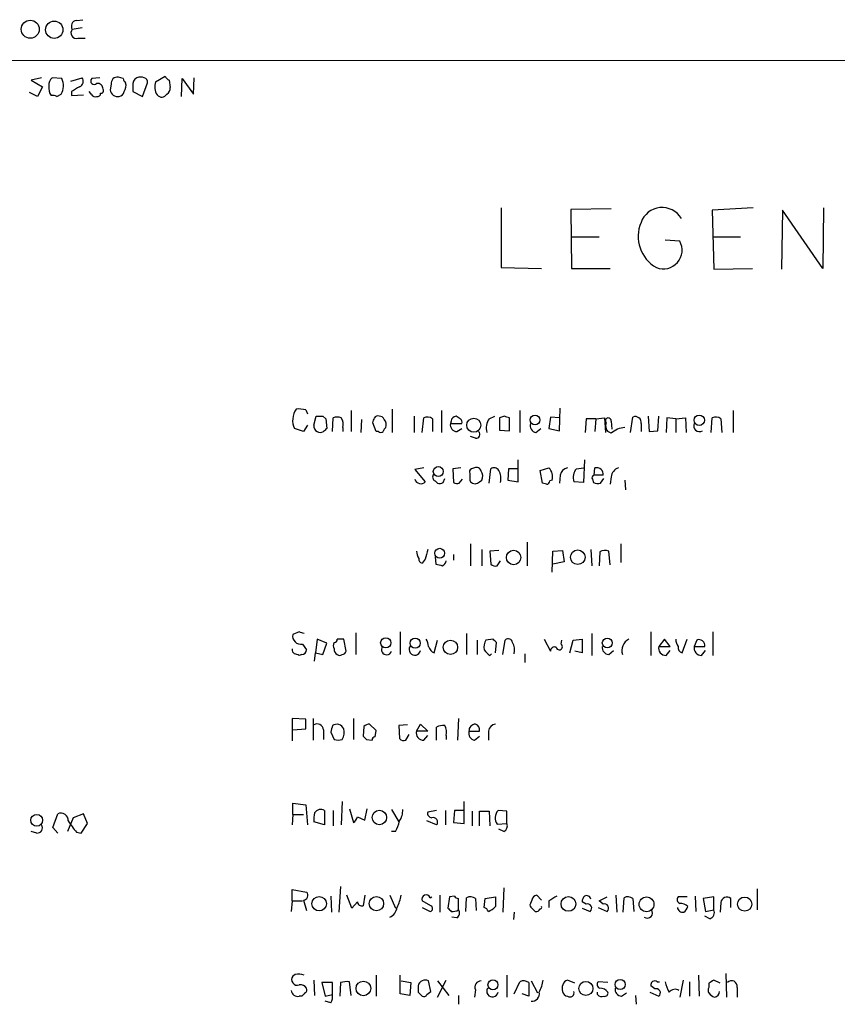
# Model space of a CAD drawing. Extents: x 0 to 1047, y 4 to 880.
# Drawn here: x 857 to 943, y 761 to 864 of the extents above; entities that cross this region are included whole.
import ezdxf

# ---------------------------------------------------------------- set-up
doc = ezdxf.new("R2010")
doc.units = 0
doc.header["$MEASUREMENT"] = 0
doc.layers.add('MAIN', color=5, linetype='CONTINUOUS')

msp = doc.modelspace()

# ---------------------------------------------------------------- linework, layer by layer
at = {"layer": 'MAIN'}
for p, q in [((863.2613, 864.1927), (863.9387, 864.2773)), ((863.854, 863.4307), (862.838, 863.2613)), ((863.4307, 862.33), (864.1927, 862.33)), ((605.9593, 859.9593), (976.0373, 860.044)), ((859.6207, 858.1813), (858.52, 857.9273)), ((858.52, 857.9273), (859.7053, 857.25)), ((861.7373, 858.0967), (860.7213, 858.1813)), ((862.6687, 857.8427), (863.854, 858.1813)), ((865.7167, 858.1813), (864.87, 858.0967)), ((868.172, 858.0967), (867.664, 858.266)), ((870.204, 856.234), (870.712, 857.6733)), ((871.5587, 857.758), (872.5747, 858.3507)), ((872.998, 857.9273), (873.0827, 857.1653)), ((874.268, 856.234), (874.3527, 858.0967)), ((874.3527, 858.0967), (875.538, 856.488)), ((875.538, 856.488), (875.6227, 858.1813)), ((859.1973, 856.234), (858.3507, 856.6573)), ((859.7053, 857.25), (859.1973, 856.234)), ((862.7533, 856.742), (862.7533, 856.3187)), ((864.87, 856.4033), (864.616, 856.742)), ((866.902, 857.504), (866.8173, 856.9113)), ((869.188, 857.3347), (869.188, 856.742)), ((869.188, 856.742), (870.204, 856.234)), ((861.2293, 856.234), (861.6527, 856.488)), ((862.7533, 856.3187), (864.0233, 856.4033)), ((907.796, 844.55), (907.796, 838.2847)), ((919.3107, 844.4653), (915.0773, 844.3807)), ((915.0773, 844.3807), (915.162, 838.2)), ((934.212, 844.55), (929.894, 844.296)), ((929.894, 844.296), (930.0633, 838.1153)), ((937.26, 844.296), (937.1753, 838.1153)), ((941.4933, 838.2), (937.26, 844.296)), ((941.578, 844.55), (941.4933, 838.2)), ((915.162, 841.502), (918.0407, 841.502)), ((926.5073, 841.0787), (924.9833, 841.1633)), ((929.9787, 841.502), (932.8573, 841.502)), ((907.796, 838.2847), (912.0293, 838.2)), ((915.162, 838.2), (919.226, 838.2)), ((930.0633, 838.1153), (934.1273, 838.2)), ((887.3067, 823.3833), (887.476, 822.96)), ((888.1533, 821.7747), (888.4073, 822.706)), ((889.0847, 822.706), (889.4233, 822.452)), ((892.048, 823.2987), (892.048, 821.0973)), ((896.366, 823.468), (896.366, 821.0127)), ((898.652, 822.706), (898.652, 821.0127)), ((901.5307, 823.2987), (901.5307, 821.0127)), ((903.478, 822.452), (903.0547, 822.706)), ((906.526, 822.452), (907.1187, 822.706)), ((908.1347, 822.706), (907.6267, 822.5367)), ((909.7433, 823.2987), (909.7433, 821.0127)), ((912.9607, 822.6213), (912.7913, 821.436)), ((913.892, 822.5367), (912.9607, 822.6213)), ((913.892, 821.182), (913.9767, 823.5527)), ((921.3427, 821.0127), (921.5967, 822.6213)), ((923.2053, 822.706), (923.29, 821.0973)), ((924.2213, 821.182), (924.306, 822.706)), ((932.0953, 823.2987), (932.0953, 821.0127)), ((887.476, 821.7747), (887.0527, 821.0973)), ((889.4233, 822.452), (889.508, 821.436)), ((890.1007, 821.0973), (890.1853, 822.5367)), ((893.1487, 822.3673), (893.064, 821.0127)), ((894.6727, 821.0973), (894.334, 822.0287)), ((899.4987, 821.0127), (899.668, 822.5367)), ((900.5993, 822.452), (900.5993, 821.0973)), ((902.5467, 822.198), (902.462, 821.944)), ((902.462, 821.944), (903.6473, 821.944)), ((907.6267, 822.5367), (907.6267, 821.2667)), ((908.6427, 821.182), (908.6427, 822.5367)), ((916.686, 822.452), (916.6013, 821.0127)), ((917.702, 822.452), (916.686, 822.452)), ((917.702, 822.452), (917.6173, 821.0973)), ((917.702, 822.452), (918.6333, 822.5367)), ((918.6333, 822.5367), (918.718, 821.0127)), ((919.3107, 822.198), (919.3953, 821.3513)), ((922.4433, 821.944), (922.4433, 821.0973)), ((925.1527, 822.5367), (925.068, 821.0127)), ((926.084, 822.452), (925.1527, 822.5367)), ((926.084, 822.452), (927.1, 822.5367)), ((926.084, 822.452), (926.084, 821.0127)), ((927.1, 822.5367), (927.1847, 821.0127)), ((929.8093, 821.0127), (929.894, 822.5367)), ((930.8253, 822.452), (930.91, 821.0127)), ((887.0527, 821.0973), (886.1213, 821.436)), ((891.2013, 821.5207), (891.2013, 821.0973)), ((894.9267, 821.0973), (894.6727, 821.0973)), ((903.1393, 821.0973), (903.6473, 821.436)), ((905.0867, 820.42), (904.5787, 820.5893)), ((907.6267, 821.2667), (908.6427, 821.182)), ((911.4367, 821.0127), (911.9447, 821.436)), ((912.7913, 821.436), (913.892, 821.182)), ((919.3107, 820.928), (918.972, 821.0973)), ((923.29, 821.0973), (924.2213, 821.182)), ((909.574, 815.848), (909.574, 818.134)), ((916.5167, 818.134), (916.432, 815.7633)), ((899.668, 817.2873), (898.7367, 817.118)), ((898.7367, 817.118), (899.8373, 815.848)), ((903.5627, 817.2873), (902.716, 817.2027)), ((902.716, 817.2027), (902.8007, 815.7633)), ((905.002, 817.2873), (904.6633, 817.2027)), ((906.526, 815.6787), (906.6953, 817.2027)), ((908.558, 817.2027), (908.4733, 816.0173)), ((909.574, 817.2027), (908.558, 817.2027)), ((911.86, 817.0333), (912.7913, 817.2873)), ((912.114, 815.6787), (911.86, 817.0333)), ((913.9767, 816.5253), (913.892, 815.6787)), ((915.67, 817.2027), (916.432, 817.2873)), ((917.5327, 816.5253), (917.6173, 817.2873)), ((918.464, 816.5253), (917.5327, 816.5253)), ((900.8533, 815.9327), (901.1073, 815.6787)), ((901.7, 815.7633), (901.8693, 816.1867)), ((903.3933, 815.6787), (903.732, 816.102)), ((904.494, 816.0173), (904.5787, 815.848)), ((905.51, 815.848), (905.764, 816.0173)), ((908.4733, 816.0173), (909.574, 815.848)), ((912.5373, 815.594), (912.114, 815.6787)), ((913.13, 816.0173), (912.876, 815.9327)), ((916.432, 815.7633), (915.416, 815.848)), ((917.3633, 816.102), (917.448, 815.7633)), ((918.21, 815.6787), (918.5487, 816.1867)), ((919.3107, 816.356), (919.226, 815.594)), ((920.75, 816.0173), (920.8347, 815.0013)), ((904.5787, 809.3287), (904.5787, 807.0427)), ((910.5053, 809.498), (910.5053, 807.0427)), ((920.3267, 809.3287), (920.3267, 807.3813)), ((902.8007, 808.228), (902.8007, 807.6353)), ((905.764, 808.736), (905.764, 807.0427)), ((907.542, 808.6513), (906.6107, 808.5667)), ((906.6107, 808.5667), (906.6953, 807.212)), ((913.13, 806.3653), (913.2147, 808.5667)), ((913.2147, 808.5667), (914.2307, 808.6513)), ((914.2307, 808.6513), (914.4, 807.466)), ((917.194, 808.736), (917.2787, 807.0427)), ((918.1253, 808.482), (918.0407, 807.0427)), ((919.226, 807.1273), (919.0567, 808.5667)), ((899.8373, 807.72), (899.4987, 807.2967)), ((900.8533, 807.974), (900.938, 807.212)), ((907.3727, 807.0427), (907.7113, 807.5507)), ((914.4, 807.466), (913.2147, 807.212)), ((886.6293, 800.1), (885.952, 799.846)), ((892.556, 800.0153), (892.556, 797.7293)), ((897.2127, 800.1), (897.2127, 797.7293)), ((904.1553, 799.9307), (904.1553, 797.7293)), ((917.2787, 799.9307), (917.2787, 797.6447)), ((923.4593, 800.1), (923.4593, 797.6447)), ((929.9787, 800.1), (929.9787, 797.6447)), ((888.492, 799.338), (888.3227, 797.8987)), ((889.508, 798.9147), (888.492, 799.338)), ((889.0847, 797.7293), (889.508, 798.9147)), ((891.54, 798.068), (891.286, 799.338)), ((900.7687, 797.8987), (901.1073, 799.2533)), ((905.256, 799.2533), (905.256, 797.7293)), ((906.9493, 799.338), (906.1873, 799.2533)), ((907.2033, 797.8987), (907.288, 798.9993)), ((907.9653, 797.7293), (908.2193, 799.2533)), ((912.2833, 799.338), (912.9607, 798.068)), ((914.0613, 798.83), (914.146, 799.2533)), ((914.9927, 797.8987), (915.3313, 799.2533)), ((915.3313, 799.2533), (916.2627, 799.338)), ((916.2627, 799.338), (916.2627, 797.8987)), ((924.8987, 799.338), (924.306, 798.576)), ((925.4913, 798.576), (924.8987, 799.338)), ((926.7613, 797.8987), (927.2693, 799.338)), ((928.2853, 799.2533), (928.0313, 798.576)), ((886.968, 798.83), (887.3913, 798.2373)), ((888.238, 797.052), (888.3227, 797.8987)), ((888.3227, 797.8987), (889.0847, 797.7293)), ((906.6107, 797.6447), (906.78, 797.814)), ((910.2513, 797.814), (910.2513, 796.8827)), ((916.2627, 797.8987), (915.5007, 798.068)), ((919.0567, 797.7293), (919.5647, 798.1527)), ((924.306, 798.576), (925.4913, 798.576)), ((925.068, 797.6447), (925.4913, 798.1527)), ((928.0313, 798.576), (929.132, 798.576)), ((928.7933, 797.6447), (929.2167, 798.1527)), ((886.8833, 797.7293), (886.6293, 797.6447)), ((887.3067, 790.956), (885.8673, 791.0407)), ((885.8673, 791.0407), (885.8673, 788.67)), ((887.3067, 789.94), (887.3067, 790.956)), ((888.0687, 791.0407), (888.0687, 788.7547)), ((892.302, 791.0407), (892.302, 788.8393)), ((903.3087, 791.0407), (903.224, 788.7547)), ((885.952, 789.8553), (887.3067, 789.94)), ((889.1693, 789.8553), (889.1693, 788.8393)), ((889.9313, 789.6013), (890.27, 788.8393)), ((893.4027, 790.194), (893.318, 789.178)), ((894.6727, 789.7707), (893.9953, 790.448)), ((894.588, 789.0933), (894.6727, 789.7707)), ((897.9747, 790.3633), (897.0433, 790.2787)), ((897.0433, 790.2787), (897.128, 788.924)), ((898.906, 789.686), (899.3293, 790.448)), ((900.0913, 789.686), (898.906, 789.686)), ((899.3293, 790.448), (900.0913, 789.686)), ((901.0227, 788.7547), (901.0227, 790.1093)), ((904.4093, 789.686), (905.51, 789.686)), ((906.4413, 789.686), (906.4413, 788.7547)), ((893.6567, 788.8393), (894.2493, 788.7547)), ((897.8053, 788.7547), (898.144, 789.3473)), ((899.668, 788.7547), (900.0913, 789.2627)), ((902.0387, 789.2627), (902.0387, 788.8393)), ((905.002, 788.7547), (905.51, 789.178)), ((885.952, 780.9653), (885.952, 782.1507)), ((885.952, 782.1507), (887.3067, 781.9813)), ((887.3067, 781.9813), (887.476, 779.8647)), ((889.254, 781.3887), (889.254, 779.8647)), ((890.1853, 781.3887), (890.1853, 779.78)), ((891.1167, 782.32), (891.032, 779.8647)), ((891.8787, 781.558), (892.302, 780.1187)), ((893.4873, 780.3727), (893.7413, 781.558)), ((896.2813, 781.4733), (897.0433, 780.2033)), ((901.0227, 781.3887), (900.0913, 781.2193)), ((901.954, 781.3887), (901.954, 779.8647)), ((902.8853, 781.3887), (902.8007, 780.1187)), ((903.9013, 781.3887), (902.8853, 781.3887)), ((903.9013, 780.034), (903.9013, 782.32)), ((904.748, 781.304), (904.748, 779.78)), ((905.51, 779.78), (905.51, 781.304)), ((905.51, 781.304), (906.526, 781.304)), ((906.526, 781.304), (906.6107, 779.78)), ((908.3887, 781.304), (907.4573, 781.3887)), ((908.3887, 780.034), (908.3887, 781.304)), ((860.806, 779.6107), (861.314, 781.05)), ((862.9227, 780.6267), (862.33, 779.1873)), ((864.0233, 781.05), (862.9227, 780.6267)), ((864.4467, 780.034), (864.0233, 781.05)), ((885.952, 780.9653), (885.8673, 779.8647)), ((885.952, 780.9653), (887.0527, 780.9653)), ((892.7253, 780.7113), (893.4873, 780.3727)), ((901.0227, 779.8647), (900.0067, 780.288)), ((861.314, 779.018), (860.806, 779.6107)), ((863.7693, 779.018), (864.4467, 780.034)), ((889.254, 779.8647), (888.1533, 780.2033)), ((902.8007, 780.1187), (903.9013, 780.034)), ((907.3727, 779.9493), (908.3887, 780.034)), ((908.05, 779.1873), (907.542, 779.4413)), ((859.1127, 779.018), (858.52, 779.1873)), ((863.2613, 779.1027), (863.7693, 779.018)), ((896.7047, 779.1873), (896.2813, 779.1873)), ((885.8673, 771.906), (885.8673, 773.0913)), ((885.8673, 773.0913), (887.3913, 772.8373)), ((890.9473, 773.43), (890.778, 770.7207)), ((908.05, 773.2607), (907.9653, 770.7207)), ((934.6353, 773.176), (934.6353, 770.9747)), ((889.9313, 772.414), (890.016, 770.7207)), ((892.1327, 771.144), (891.6247, 772.4987)), ((893.4873, 772.4987), (893.318, 771.398)), ((896.112, 772.4987), (896.7047, 771.144)), ((900.3453, 772.2447), (900.5147, 772.3293)), ((901.3613, 772.4987), (901.3613, 770.7207)), ((902.3773, 772.3293), (902.208, 771.144)), ((902.8853, 772.414), (902.3773, 772.3293)), ((903.3087, 770.9747), (903.3087, 772.16)), ((904.0707, 770.8053), (904.1553, 772.2447)), ((905.0867, 772.16), (905.1713, 770.89)), ((906.018, 771.2287), (906.1027, 772.16)), ((906.1027, 772.16), (907.2033, 772.3293)), ((912.0293, 771.9907), (911.5213, 772.4987)), ((918.0407, 771.906), (918.8873, 772.3293)), ((919.8187, 772.4987), (919.9033, 770.7207)), ((920.5807, 770.7207), (920.6653, 772.2447)), ((921.5967, 772.16), (921.6813, 770.8053)), ((927.2693, 772.3293), (926.338, 772.3293)), ((928.116, 772.414), (928.2007, 770.8053)), ((930.0633, 772.3293), (928.9627, 772.16)), ((928.9627, 772.16), (929.2167, 770.8053)), ((930.0633, 770.9747), (930.0633, 772.3293)), ((931.8413, 771.2287), (931.8413, 772.16)), ((885.8673, 771.906), (885.7827, 770.8053)), ((885.8673, 771.906), (886.968, 771.906)), ((887.0527, 771.9907), (887.3913, 770.89)), ((892.7253, 771.8213), (892.1327, 771.144)), ((900.43, 771.398), (899.4987, 771.906)), ((899.4987, 771.2287), (900.3453, 770.8053)), ((911.0133, 771.9907), (910.844, 771.652)), ((911.0133, 771.144), (911.352, 770.8053)), ((912.7913, 771.906), (912.7913, 771.2287)), ((916.686, 771.5673), (916.2627, 771.8213)), ((916.2627, 771.144), (917.1093, 770.8053)), ((917.956, 771.2287), (918.8873, 770.8053)), ((918.464, 771.5673), (918.0407, 771.906)), ((929.2167, 770.8053), (930.0633, 770.9747)), ((930.8253, 771.7367), (930.7407, 770.7207)), ((903.1393, 770.128), (902.6313, 770.2127)), ((909.1507, 770.7207), (909.066, 769.9587)), ((929.64, 770.0433), (929.132, 770.2973)), ((886.206, 764.2013), (885.952, 764.032)), ((894.6727, 764.1167), (894.6727, 761.9153)), ((897.2127, 762.1693), (897.2127, 764.1167)), ((908.3887, 764.1167), (908.3887, 761.8307)), ((928.4547, 764.1167), (928.5393, 761.9153)), ((931.3333, 764.286), (931.418, 761.8307)), ((888.1533, 763.6087), (888.238, 762)), ((890.1007, 763.3547), (889, 763.3547)), ((889, 763.3547), (889.3387, 761.9153)), ((890.1007, 762.0847), (890.1007, 763.3547)), ((890.9473, 763.3547), (890.8627, 761.9153)), ((892.048, 762), (891.8787, 763.4393)), ((897.2973, 763.524), (898.3133, 763.3547)), ((898.3133, 763.3547), (898.2287, 762)), ((900.43, 762.4233), (900.176, 763.524)), ((901.1073, 761.8307), (902.0387, 763.6087)), ((901.1073, 763.524), (902.2927, 762)), ((909.1507, 762.1693), (909.7433, 763.4393)), ((910.6747, 763.3547), (910.6747, 761.9153)), ((910.9287, 763.524), (911.606, 762.254)), ((915.5007, 763.27), (914.7387, 763.6087)), ((918.972, 763.3547), (917.956, 763.4393)), ((923.8827, 762.6773), (923.4593, 763.016)), ((924.1367, 763.4393), (924.3907, 763.4393)), ((926.846, 763.6087), (926.5073, 761.8307)), ((927.5233, 763.4393), (927.5233, 761.9153)), ((929.5553, 763.27), (929.5553, 762.8467)), ((930.7407, 763.27), (930.0633, 763.6087)), ((932.5187, 762.8467), (932.5187, 761.8307)), ((886.8833, 761.9153), (886.6293, 761.9153)), ((889.3387, 761.9153), (890.1007, 762.0847)), ((898.2287, 762), (897.2127, 762.1693)), ((899.0753, 762.3387), (899.4987, 761.9153)), ((900.0067, 762.0847), (900.43, 762.4233)), ((903.3087, 762), (903.3087, 761.0687)), ((905.0867, 762.5927), (905.002, 761.8307)), ((910.6747, 761.9153), (909.9973, 762.1693)), ((917.8713, 762.0847), (917.8713, 762.3387)), ((920.4113, 761.9153), (920.9193, 762.254)), ((921.8507, 762), (921.9353, 761.0687)), ((923.3747, 762.3387), (924.306, 761.9153)), ((889.9313, 761.238), (889.3387, 761.4073))]:
    msp.add_line(p, q, dxfattribs=at)
for centre, radius in [((858.4237, 863.2795), 0.9439), ((860.9439, 863.2227), 0.9051), ((911.3324, 822.3205), 0.5196), ((928.5499, 822.288), 0.5387), ((904.9157, 821.7746), 0.7391), ((901.196, 816.9146), 0.523), ((901.3417, 808.3505), 0.5196), ((909.0889, 807.9034), 0.7565), ((915.8141, 807.9317), 0.769), ((895.6877, 798.9641), 0.5363), ((898.7667, 798.9314), 0.5338), ((902.4716, 798.4914), 0.7535), ((918.9078, 798.9415), 0.5191), ((895.0219, 780.6485), 0.7534), ((859.1043, 780.3562), 0.6239), ((888.7094, 771.6168), 0.7588), ((894.7116, 771.623), 0.7493), ((914.8387, 771.5897), 0.7741), ((923.0197, 771.5456), 0.7765), ((933.3083, 771.5718), 0.7441), ((893.3494, 762.7288), 0.7699), ((906.9281, 763.1056), 0.526), ((916.6612, 762.7322), 0.7385), ((920.2605, 763.1536), 0.5328)]:
    msp.add_circle(centre, radius, dxfattribs=at)
for centre, radius, start, end in [((863.3291, 863.6), 0.5966, 96.5258, 214.593107), ((863.2674, 862.8803), 0.5741, 138.41785, 286.52811), ((861.3685, 857.4315), 0.9905, 130.799562, 185.608144), ((860.3389, 857.3637), 1.5789, 326.314965, 27.662202), ((863.3777, 857.8109), 0.6034, 291.619776, 37.870819), ((865.124, 857.8427), 0.3592, 135, 315), ((867.5794, 857.5886), 0.6827, 82.88123, 187.11877), ((868.7221, 858.1388), 0.5517, 184.376403, 237.539959), ((867.4102, 857.3769), 1.0581, 323.129019, 16.266702), ((869.8653, 857.5252), 0.7036, 111.16322, 195.709373), ((869.9923, 857.3772), 0.8898, 64.647392, 115.352608), ((870.2634, 857.7411), 0.4537, 351.405541, 75.982133), ((872.9976, 857.2499), 1.526, 160.551009, 213.696316), ((873.2946, 858.6471), 0.7785, 202.378134, 247.605454), ((861.6946, 857.1229), 1.3289, 170.829003, 217.241562), ((990.1876, 645.3028), 246.8725, 120.848186, 121.077349), ((865.4862, 857.029), 0.5701, 356.681346, 100.94133), ((865.8578, 856.8266), 0.2602, 257.454468, 40.620402), ((867.5993, 857.0076), 0.7879, 187.020388, 280.930571), ((867.6639, 856.8268), 0.5988, 278.140927, 351.859073), ((872.4054, 857.0807), 0.6826, 299.738635, 7.11981), ((860.8059, 855.3869), 0.947, 63.443066, 100.291859), ((865.2087, 856.5728), 0.3787, 206.585347, 296.551521), ((865.4819, 856.538), 0.3213, 251.130787, 6.200365), ((872.209, 856.769), 0.6043, 217.245403, 332.290034), ((924.6607, 842.231), 2.3555, 31.145218, 160.275821), ((925.9145, 841.5602), 3.768, 157.106896, 240.37677), ((924.7737, 840.1263), 1.978, 248.600409, 28.783382), ((887.7708, 822.4101), 1.8193, 144.444749, 178.680301), ((886.5026, 819.8743), 3.5999, 77.093302, 93.374498), ((888.746, 992.0558), 169.3501, 269.885409, 270.114592), ((890.6086, 821.5624), 1.0623, 66.511757, 113.483296), ((894.842, 822.3671), 0.3788, 63.45524, 153.401126), ((895.0791, 822.2574), 0.4537, 14.017867, 98.594459), ((900.0639, 821.7271), 0.9012, 53.550995, 116.058953), ((903.0969, 822.1558), 0.5518, 94.385964, 175.614036), ((866.0612, 695.6139), 133.8752, 71.453843, 71.683013), ((921.8507, 822.071), 0.6061, 347.903922, 114.776461), ((930.2899, 821.7271), 0.9012, 53.550995, 116.058953), ((887.3064, 822.1556), 1.3865, 167.655866, 211.266381), ((888.8306, 821.69), 0.6826, 172.87186, 240.261365), ((889.8469, 821.8171), 1.3865, 347.655866, 31.266381), ((767.4262, 864.6052), 133.8594, 341.45383, 341.683027), ((894.9692, 821.817), 0.7781, 337.617462, 45.010414), ((903.1887, 821.8311), 0.7354, 171.169134, 266.148614), ((903.3088, 822.1134), 0.3785, 333.414641, 63.448488), ((908.0784, 821.436), 1.8553, 146.796436, 193.188356), ((911.5568, 821.7434), 0.7405, 164.282051, 260.666152), ((919.0144, 822.2404), 0.2994, 98.143638, 225), ((919.5857, 821.6899), 0.8531, 156.602118, 223.997913), ((919.0143, 822.2403), 0.2994, 351.878017, 98.121983), ((928.569, 821.69), 0.5947, 154.714776, 301.310799), ((888.8307, 821.6902), 0.6828, 240.262404, 299.730309), ((974.0386, 736.5667), 119.7841, 134.885442, 135.114558), ((895.1807, 821.4363), 0.4236, 233.157154, 306.842846), ((895.9848, 821.0552), 0.5517, 122.460041, 175.623597), ((905.1819, 820.7957), 0.3876, 255.780898, 51.095458), ((920.9195, 819.0653), 2.4612, 93.94895, 130.816926), ((901.0589, 816.3439), 0.4597, 144.633276, 243.434949), ((904.8329, 816.864), 0.3788, 116.598874, 206.54476), ((1073.8439, 816.356), 169.3502, 179.885409, 180.114592), ((905.2136, 816.864), 0.4733, 10.308094, 116.559637), ((904.9549, 816.4133), 0.9008, 333.921362, 36.4679), ((907.0378, 816.7137), 0.597, 32.369607, 125.007745), ((906.04, 816.1868), 1.7241, 345.780796, 29.40482), ((911.9008, 816.3696), 1.2787, 344.007212, 45.861812), ((914.8657, 816.3983), 0.898, 98.130102, 171.869898), ((916.6588, 816.3161), 1.328, 138.119251, 200.638858), ((917.5538, 816.2713), 0.2549, 94.748707, 221.627938), ((917.8055, 816.645), 0.6693, 349.697451, 106.331086), ((920.4054, 816.2377), 1.1011, 107.587464, 173.832202), ((899.3596, 816.2894), 0.6504, 196.743959, 317.26173), ((901.2768, 816.6099), 0.9465, 259.683783, 296.559637), ((903.2238, 816.6095), 0.9461, 243.434949, 280.320555), ((905.0444, 816.2713), 0.6293, 222.269402, 317.724474), ((912.5796, 815.8904), 0.2994, 261.878017, 8.121983), ((917.9982, 817.2451), 1.5806, 249.629778, 277.700518), ((900.4306, 808.6516), 1.527, 183.187323, 213.684864), ((1153.9758, 744.7251), 261.8296, 165.849165, 166.078337), ((918.6608, 807.7569), 0.9014, 63.946632, 126.446566), ((899.6086, 807.7369), 0.4537, 171.405541, 255.982133), ((943.5972, 976.4345), 174.5167, 255.85114, 256.080347), ((901.3826, 807.6671), 0.6664, 290.439306, 349.93972), ((907.161, 807.6354), 0.6294, 222.276138, 289.655661), ((844.5558, 673.0079), 133.8752, 71.453843, 71.683013), ((886.7845, 799.6625), 0.8525, 167.569607, 282.430393), ((890.9047, 798.6606), 0.7194, 151.913927, 208.079046), ((890.3123, 799.2957), 0.2994, 261.878017, 8.121983), ((890.9473, 630.0381), 169.3002, 89.885375, 90.114591), ((898.6514, 798.4911), 1.527, 3.187323, 33.684864), ((907.3724, 798.5337), 1.3865, 148.733619, 192.344134), ((822.4437, 714.4937), 119.7487, 44.885409, 45.114591), ((908.5345, 798.9289), 0.4523, 8.954187, 134.175915), ((907.584, 798.1948), 1.6123, 346.338678, 29.931325), ((921.7924, 798.1304), 1.357, 117.142842, 197.191819), ((927.6086, 799.4229), 1.527, 183.187323, 213.684864), ((928.5151, 798.6727), 0.6244, 351.091294, 111.593533), ((886.4179, 798.2798), 0.5522, 175.61721, 237.512892), ((844.0478, 670.7219), 133.8752, 71.453843, 71.683013), ((886.8409, 798.2797), 0.552, 274.405074, 355.594926), ((890.9336, 798.3081), 0.6637, 178.800038, 240.69303), ((891.1106, 798.1708), 0.4415, 270.791579, 346.536569), ((895.7733, 798.2444), 0.5377, 141.92596, 340.850744), ((898.7397, 798.2623), 0.5996, 148.454472, 349.469554), ((901.2053, 798.8788), 1.0729, 196.392855, 245.988713), ((907.3304, 798.9572), 1.4969, 208.746399, 241.262154), ((913.384, 798.1018), 0.4246, 66.507351, 184.565314), ((913.8786, 798.5537), 0.3312, 190.858741, 56.525816), ((919.1062, 798.4632), 0.7356, 171.179222, 266.141365), ((925.0408, 798.3998), 0.7556, 166.515474, 272.063001), ((926.9283, 798.474), 0.599, 170.196467, 253.812868), ((928.7662, 798.3999), 0.7557, 166.524615, 272.055151), ((890.8627, 798.0683), 0.4236, 233.157154, 306.842846), ((888.492, 789.7707), 0.6826, 7.11981, 119.750087), ((1059.3659, 747.59), 174.5653, 165.845177, 166.07436), ((890.5589, 789.6387), 0.7871, 22.508428, 125.600296), ((890.1, 789.5591), 1.2457, 324.702392, 17.805126), ((894.0547, 789.491), 0.9588, 93.551733, 132.844497), ((899.6408, 789.5098), 0.7556, 166.515474, 272.063001), ((901.6578, 789.1354), 1.1627, 79.519291, 123.109188), ((900.6835, 789.5589), 1.3872, 347.671, 31.258436), ((905.1223, 789.4855), 0.7407, 164.293689, 260.65214), ((905.129, 789.7283), 0.7209, 93.363661, 183.363661), ((904.8992, 789.8453), 0.6312, 345.382563, 72.719079), ((907.3303, 789.559), 0.898, 98.130102, 171.869898), ((890.6934, 789.8563), 1.1016, 247.396939, 292.59826), ((978.1873, 873.7086), 119.7841, 224.885442, 225.114558), ((894.5456, 788.797), 0.2993, 81.856362, 188.124688), ((897.5936, 789.3472), 0.6292, 222.268789, 289.661787), ((888.873, 780.7536), 0.7406, 59.040224, 149.029609), ((895.6184, 781.3604), 1.8517, 324.610514, 3.495464), ((908.3438, 780.6144), 1.177, 138.864904, 214.406987), ((861.6178, 780.3129), 0.7973, 358.210314, 112.399289), ((1159.1793, 991.3569), 364.1693, 215.421709, 215.650879), ((890.5274, 780.457), 2.3876, 163.510381, 186.099568), ((891.6252, 781.0496), 1.1509, 306.018589, 342.906421), ((893.9808, 780.8666), 3.1999, 328.345929, 349.582729), ((900.5335, 781.0877), 0.4614, 163.426842, 267.66472), ((900.6416, 780.161), 0.4827, 322.135426, 105.242626), ((859.1549, 779.5684), 0.5521, 265.615624, 32.460844), ((907.796, 779.78), 0.6448, 293.197424, 23.197424), ((887.0438, 772.4853), 0.4946, 271.030888, 45.368588), ((893.1474, 773.1763), 4.2049, 332.40748, 350.72652), ((899.922, 772.0753), 0.4538, 21.806098, 201.794376), ((903.3508, 772.7101), 0.5517, 212.460041, 265.623597), ((904.5512, 771.4349), 0.9014, 53.553434, 116.053368), ((1161.2031, 771.8213), 254.0003, 179.885409, 180.114592), ((911.5639, 771.9481), 0.5522, 94.424169, 175.575831), ((1040.2256, 560.4668), 246.8725, 120.848186, 121.077349), ((917.2182, 771.7626), 0.9573, 137.120783, 176.48452), ((916.7283, 771.9907), 0.4732, 10.296185, 116.559637), ((921.0612, 771.4349), 0.9014, 53.553434, 116.053368), ((926.6484, 772.0471), 0.4195, 137.724474, 250.347095), ((931.4379, 771.6974), 0.6138, 48.910671, 176.329346), ((893.1862, 771.8401), 0.4613, 182.335786, 286.600508), ((895.6465, 771.3556), 1.234, 292.160931, 354.097681), ((900.2889, 771.1158), 0.3156, 280.295103, 63.434949), ((987.0773, 855.6746), 119.7841, 224.885442, 225.114558), ((902.716, 771.8422), 1.0506, 260.726849, 304.34197), ((902.8197, 770.6322), 0.597, 302.369607, 35.007745), ((905.7214, 770.5089), 0.7785, 22.378134, 67.605454), ((905.5524, 772.9641), 2.3347, 292.379735, 315.001735), ((911.1828, 771.4827), 0.3787, 153.44848, 243.414653), ((911.479, 771.1863), 0.4016, 251.565051, 341.565051), ((911.8812, 771.2286), 0.1706, 262.862488, 29.765709), ((916.8375, 771.1529), 0.4412, 308.023034, 110.081846), ((918.6155, 771.1529), 0.4412, 308.023034, 110.081846), ((923.1055, 770.6512), 0.5449, 233.582234, 36.417766), ((926.8229, 771.2826), 0.5721, 185.405678, 280.860186), ((926.4566, 770.2977), 1.3552, 48.535683, 87.856058), ((926.2526, 771.6526), 1.1525, 306.041628, 342.877899), ((929.4791, 770.6783), 0.6551, 284.21868, 26.901437), ((886.4177, 763.6587), 0.5968, 141.284721, 290.767302), ((886.5159, 762.4443), 1.7841, 69.616856, 100.002957), ((886.7731, 762.3978), 0.7175, 30.503603, 101.562087), ((887.0528, 762.5926), 0.3785, 296.551513, 26.585359), ((891.6671, 760.5997), 2.8475, 85.738336, 104.642376), ((1068.3752, 762.6773), 169.3002, 179.885375, 180.114592), ((899.8247, 762.8387), 0.7701, 62.859315, 166.689186), ((905.6935, 762.8608), 0.6634, 91.226592, 203.837087), ((906.8677, 762.4483), 0.5996, 148.454472, 349.469554), ((910.1393, 762.6299), 0.9011, 53.547217, 116.070252), ((908.0522, 764.2855), 4.2014, 332.395041, 350.729815), ((915.0977, 762.7533), 0.9277, 112.767145, 200.837968), ((918.2664, 763.1571), 0.4195, 137.724474, 250.347095), ((918.1394, 761.7317), 1.0304, 36.093604, 90.784063), ((920.4607, 762.6491), 0.7354, 171.169134, 266.148614), ((923.8842, 763.0897), 0.4312, 54.16115, 189.840197), ((928.1317, 764.0188), 3.2013, 190.42923, 211.655927), ((930.021, 762.5503), 0.552, 147.524827, 212.466416), ((1014.4765, 636.451), 152.6259, 123.578058, 123.807262), ((931.9337, 762.9467), 0.5935, 350.299608, 136.57029), ((886.4687, 762.5869), 0.6905, 186.561021, 283.448615), ((971.7526, 677.3847), 119.7841, 134.885442, 135.114558), ((888.9573, 761.8732), 1.1628, 326.889376, 10.479813), ((899.668, 762.2541), 0.3787, 243.44848, 333.428183), ((911.0308, 762.1649), 0.7645, 262.324625, 13.140104), ((914.8235, 762.508), 0.5988, 188.131456, 261.857718), ((914.9927, 762.2822), 0.4462, 235.305659, 18.434949), ((918.3371, 762.5084), 0.6297, 222.290215, 289.634851), ((918.6474, 762.2399), 0.3393, 253.087238, 16.928918), ((924.0342, 762.2629), 0.4412, 308.023034, 110.081846), ((926.0024, 761.8973), 0.7414, 55.463216, 143.462405), ((930.486, 762.9306), 1.1506, 216.016391, 252.917772), ((930.0688, 762.4126), 0.5873, 277.750666, 1.043932)]:
    msp.add_arc(centre, radius, start, end, dxfattribs=at)

doc.saveas('drawing.dxf')
